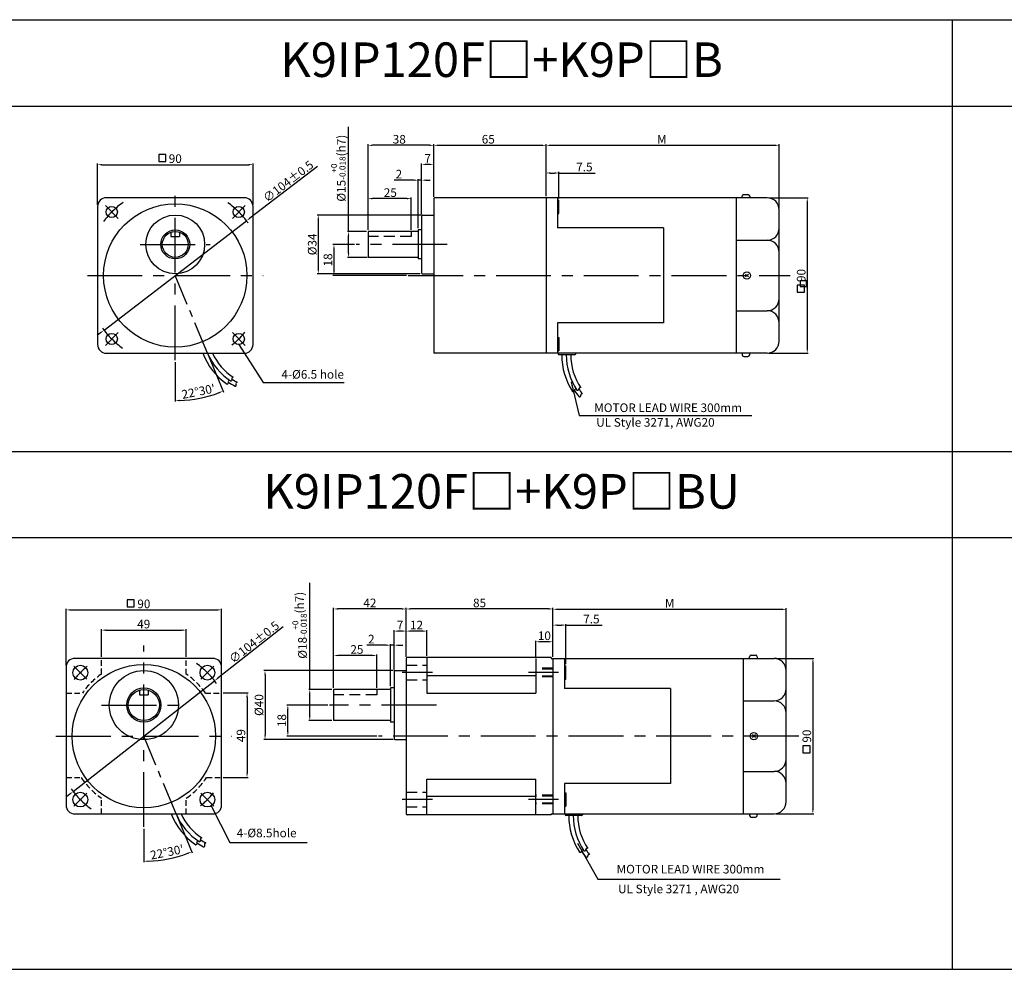
# Model space of a CAD drawing. Extents: x 1742 to 4042, y 397 to 947.
# Drawn here: x 2902 to 3472, y 397 to 947 of the extents above; entities that cross this region are included whole.
import ezdxf

# ---------------------------------------------------------------- set-up
doc = ezdxf.new("R2010")
doc.units = 0
doc.header["$MEASUREMENT"] = 0
doc.linetypes.add('CENTER', pattern=[50.8, 31.75, -6.35, 6.35, -6.35])
doc.linetypes.add('HIDDEN', pattern=[9.525, 6.35, -3.175])
doc.layers.get('0').update_dxf_attribs({"linetype": 'CONTINUOUS'})
doc.layers.get('DEFPOINTS').update_dxf_attribs({"linetype": 'CONTINUOUS'})
doc.styles.get("Standard").update_dxf_attribs({"font": 'romans.shx', "bigfont": 'whgtxt.shx'})
doc.dimstyles.get("Standard").update_dxf_attribs({"dimtxt": 5, "dimasz": 2.5, "dimexe": 0.6, "dimexo": 1, "dimgap": 1, "dimtad": 1, "dimdsep": 46, "dimtxsty": 'STANDARD', "dimcen": 0.09, "dimclrd": 123, "dimclre": 123, "dimclrt": 3, "dimaunit": 1, "dimadec": 1, "dimazin": 0, "dimtfac": 1, "dimtix": 1, "dimtmove": 0, "dimatfit": 3, "dimfxl": 1, "dimtolj": 1, "dimtzin": 0, "dimarcsym": 0})

# ---------------------------------------------------------------- blocks, each defined once
blk = doc.blocks.new('*D679')
at = {"color": 123, "lineweight": -2}
for p, q in [((3335.54, 843.67), (3358.36, 843.67)), ((3357.76, 841.17), (3357.76, 756.17)), ((3335.54, 753.67), (3358.36, 753.67))]:
    blk.add_line(p, q, dxfattribs=at)
at = {"color": 123}
for points in [[(3357.35, 841.17), (3358.18, 841.17), (3357.76, 843.67)], [(3357.35, 756.17), (3358.18, 756.17), (3357.76, 753.67)]]:
    blk.add_solid(points, dxfattribs=at)
at = {"layer": 'DEFPOINTS', "color": 0}
for p in [(3334.54, 843.67), (3334.54, 753.67), (3357.76, 753.67)]:
    blk.add_point(p, dxfattribs=at)
at = {"color": 3, "insert": (3354.26, 798.67), "char_height": 5, "attachment_point": 5, "rotation": 90}
blk.add_mtext('\\A1;90', dxfattribs=at)
blk = doc.blocks.new('*D770')
at = {"color": 123, "lineweight": -2}
for p, q in [((3095.7, 816.67), (3083.2, 816.67)), ((3083.8, 814.17), (3083.8, 801.17)), ((3125.79, 798.67), (3083.2, 798.67))]:
    blk.add_line(p, q, dxfattribs=at)
at = {"color": 123}
for points in [[(3083.38, 814.17), (3084.21, 814.17), (3083.8, 816.67)], [(3083.38, 801.17), (3084.21, 801.17), (3083.8, 798.67)]]:
    blk.add_solid(points, dxfattribs=at)
at = {"layer": 'DEFPOINTS', "color": 0}
for p in [(3096.7, 816.67), (3083.8, 798.67), (3126.79, 798.67)]:
    blk.add_point(p, dxfattribs=at)
at = {"color": 3, "insert": (3080.3, 807.67), "char_height": 5, "attachment_point": 5, "rotation": 90}
blk.add_mtext('\\A1;18', dxfattribs=at)
blk = doc.blocks.new('*D680')
at = {"color": 123, "lineweight": -2}
for p, q in [((3134.04, 833.67), (3074.11, 833.67)), ((3074.71, 831.17), (3074.71, 802.17)), ((3133.64, 799.67), (3074.11, 799.67))]:
    blk.add_line(p, q, dxfattribs=at)
at = {"color": 123}
for points in [[(3074.3, 831.17), (3075.13, 831.17), (3074.71, 833.67)], [(3074.3, 802.17), (3075.13, 802.17), (3074.71, 799.67)]]:
    blk.add_solid(points, dxfattribs=at)
at = {"layer": 'DEFPOINTS', "color": 0}
for p in [(3135.04, 833.67), (3074.71, 799.67), (3134.64, 799.67)]:
    blk.add_point(p, dxfattribs=at)
at = {"color": 3, "insert": (3071.21, 816.67), "char_height": 5, "attachment_point": 5, "rotation": 90}
blk.add_mtext('\\A1;{\\f??|b0|i0|c0|p49;%%C}34', dxfattribs=at)
blk = doc.blocks.new('*D681')
at = {"color": 123, "lineweight": -2}
for p, q in [((3103.54, 825.17), (3103.54, 843.76)), ((3128.54, 825.17), (3128.54, 843.76)), ((3126.04, 843.16), (3106.04, 843.16))]:
    blk.add_line(p, q, dxfattribs=at)
at = {"color": 123}
for points in [[(3106.04, 843.58), (3106.04, 842.75), (3103.54, 843.16)], [(3126.04, 843.58), (3126.04, 842.75), (3128.54, 843.16)]]:
    blk.add_solid(points, dxfattribs=at)
at = {"layer": 'DEFPOINTS', "color": 0}
for p in [(3103.54, 843.16), (3103.54, 824.17), (3128.54, 824.17)]:
    blk.add_point(p, dxfattribs=at)
at = {"color": 3, "insert": (3116.41, 846.66), "char_height": 5, "attachment_point": 5}
blk.add_mtext('\\A1;25', dxfattribs=at)
blk = doc.blocks.new('*D682')
at = {"color": 123, "lineweight": -2}
for p, q in [((3103.54, 825.17), (3103.54, 874.66)), ((3139.04, 874.06), (3106.04, 874.06)), ((3141.54, 844.17), (3141.54, 874.66))]:
    blk.add_line(p, q, dxfattribs=at)
at = {"color": 123}
for points in [[(3106.04, 874.47), (3106.04, 873.64), (3103.54, 874.06)], [(3139.04, 874.47), (3139.04, 873.64), (3141.54, 874.06)]]:
    blk.add_solid(points, dxfattribs=at)
at = {"layer": 'DEFPOINTS', "color": 0}
for p in [(3103.54, 874.06), (3141.54, 843.17), (3103.54, 824.17)]:
    blk.add_point(p, dxfattribs=at)
at = {"color": 3, "insert": (3121.59, 877.56), "char_height": 5, "attachment_point": 5}
blk.add_mtext('\\A1;38', dxfattribs=at)
blk = doc.blocks.new('*D683')
at = {"color": 123, "lineweight": -2}
for p, q in [((3092.22, 824.17), (3092.22, 884.82)), ((3102.54, 824.17), (3091.62, 824.17)), ((3092.22, 811.67), (3092.22, 821.67)), ((3103.04, 809.17), (3091.62, 809.17))]:
    blk.add_line(p, q, dxfattribs=at)
at = {"color": 123}
for points in [[(3091.8, 821.67), (3092.64, 821.67), (3092.22, 824.17)], [(3091.8, 811.67), (3092.64, 811.67), (3092.22, 809.17)]]:
    blk.add_solid(points, dxfattribs=at)
at = {"layer": 'DEFPOINTS', "color": 0}
for p in [(3092.22, 824.17), (3103.54, 824.17), (3104.04, 809.17)]:
    blk.add_point(p, dxfattribs=at)
at = {"color": 3, "insert": (3086.3, 860.8), "char_height": 5, "attachment_point": 5, "rotation": 90}
blk.add_mtext('\\A1;\\A1;{\\f??|b0|i0|c0|p49;%%C\\f??|b0|i0|c129|p49;15\\f??|b0|i0|c0|p49;\\H0.7x;\\S+0^ -0.018;\\H1.429x;(h}7{\\f??|b0|i0|c0|p49;)}', dxfattribs=at)
blk = doc.blocks.new('*D684')
at = {"color": 123, "lineweight": -2}
for p, q in [((3134.54, 834.17), (3134.54, 863.6)), ((3139.04, 863), (3137.04, 863)), ((3141.54, 844.17), (3141.54, 863.6))]:
    blk.add_line(p, q, dxfattribs=at)
at = {"color": 123}
for points in [[(3137.04, 863.42), (3137.04, 862.59), (3134.54, 863)], [(3139.04, 863.42), (3139.04, 862.59), (3141.54, 863)]]:
    blk.add_solid(points, dxfattribs=at)
at = {"layer": 'DEFPOINTS', "color": 0}
for p in [(3134.54, 863), (3141.54, 843.17), (3134.54, 833.17)]:
    blk.add_point(p, dxfattribs=at)
at = {"color": 3, "insert": (3138.04, 866.5), "char_height": 5, "attachment_point": 5}
blk.add_mtext('\\A1;7', dxfattribs=at)
blk = doc.blocks.new('*D685')
at = {"color": 123, "lineweight": -2}
for p, q in [((3206.54, 844.67), (3206.54, 858.61)), ((3209.04, 858.01), (3211.54, 858.01)), ((3214.04, 843.27), (3214.04, 858.61)), ((3214.04, 858.01), (3235.01, 858.01))]:
    blk.add_line(p, q, dxfattribs=at)
at = {"color": 123}
for points in [[(3209.04, 858.43), (3209.04, 857.59), (3206.54, 858.01)], [(3211.54, 858.43), (3211.54, 857.59), (3214.04, 858.01)]]:
    blk.add_solid(points, dxfattribs=at)
at = {"layer": 'DEFPOINTS', "color": 0}
for p in [(3214.04, 858.01), (3206.54, 843.67), (3214.04, 842.27)]:
    blk.add_point(p, dxfattribs=at)
at = {"color": 3, "insert": (3228.77, 861.51), "char_height": 5, "attachment_point": 5}
blk.add_mtext('\\A1;7.5', dxfattribs=at)
blk = doc.blocks.new('*D686')
at = {"color": 123, "lineweight": -2}
for p, q in [((2946.93, 839.62), (2946.93, 863.44)), ((2949.43, 862.84), (3034.43, 862.84)), ((3036.93, 839.62), (3036.93, 863.44))]:
    blk.add_line(p, q, dxfattribs=at)
at = {"color": 123}
for points in [[(2949.43, 863.26), (2949.43, 862.42), (2946.93, 862.84)], [(3034.43, 863.26), (3034.43, 862.42), (3036.93, 862.84)]]:
    blk.add_solid(points, dxfattribs=at)
at = {"layer": 'DEFPOINTS', "color": 0}
for p in [(3036.93, 862.84), (2946.93, 838.62), (3036.93, 838.62)]:
    blk.add_point(p, dxfattribs=at)
at = {"color": 3, "insert": (2991.93, 866.34), "char_height": 5, "attachment_point": 5}
blk.add_mtext('\\A1;90', dxfattribs=at)
blk = doc.blocks.new('*D771')
at = {"color": 123, "lineweight": -2}
for p, q in [((3206.54, 844.67), (3206.54, 874.66)), ((3209.04, 874.06), (3339.04, 874.06)), ((3341.54, 837.67), (3341.54, 874.66))]:
    blk.add_line(p, q, dxfattribs=at)
at = {"color": 123}
for points in [[(3209.04, 874.47), (3209.04, 873.64), (3206.54, 874.06)], [(3339.04, 874.47), (3339.04, 873.64), (3341.54, 874.06)]]:
    blk.add_solid(points, dxfattribs=at)
at = {"layer": 'DEFPOINTS', "color": 0}
for p in [(3341.54, 874.06), (3206.54, 843.67), (3341.54, 836.67)]:
    blk.add_point(p, dxfattribs=at)
at = {"color": 3, "insert": (3273.59, 877.56), "char_height": 5, "attachment_point": 5}
blk.add_mtext('\\A1;M', dxfattribs=at)
blk = doc.blocks.new('*D687')
at = {"color": 123, "lineweight": -2}
for p, q in [((3141.54, 844.17), (3141.54, 874.66)), ((3144.04, 874.06), (3204.04, 874.06)), ((3206.54, 844.67), (3206.54, 874.66))]:
    blk.add_line(p, q, dxfattribs=at)
at = {"color": 123}
for points in [[(3144.04, 874.47), (3144.04, 873.64), (3141.54, 874.06)], [(3204.04, 874.47), (3204.04, 873.64), (3206.54, 874.06)]]:
    blk.add_solid(points, dxfattribs=at)
at = {"layer": 'DEFPOINTS', "color": 0}
for p in [(3206.54, 874.06), (3206.54, 843.67), (3141.54, 843.17)]:
    blk.add_point(p, dxfattribs=at)
at = {"color": 3, "insert": (3173.12, 877.56), "char_height": 5, "attachment_point": 5}
blk.add_mtext('\\A1;65', dxfattribs=at)
blk = doc.blocks.new('*D772')
at = {"color": 123, "lineweight": -2}
for p, q in [((3074.3, 861.84), (3035.18, 831.83)), ((2950.67, 767.02), (3033.19, 830.31)), ((2948.68, 765.5), (2946.7, 763.98))]:
    blk.add_line(p, q, dxfattribs=at)
at = {"color": 123}
for points in [[(3034.92, 832.16), (3035.43, 831.5), (3033.19, 830.31)], [(2948.43, 765.83), (2948.94, 765.17), (2950.67, 767.02)]]:
    blk.add_solid(points, dxfattribs=at)
at = {"layer": 'DEFPOINTS', "color": 0}
for p in [(3033.19, 830.31), (2950.67, 767.02)]:
    blk.add_point(p, dxfattribs=at)
at = {"color": 3, "insert": (3057.3, 853.22), "char_height": 5, "attachment_point": 5, "rotation": 37.4859}
blk.add_mtext('\\A1;∅104%%P0.5', dxfattribs=at)
blk = doc.blocks.new('*D688')
at = {"color": 123, "lineweight": -2, "ltscale": 0.6}
for p, q in [((3010.95, 752.72), (3019.89, 731.16)), ((2991.93, 748.53), (2991.93, 725.6))]:
    blk.add_line(p, q, dxfattribs=at)
blk.add_arc((2991.93, 798.63), 72.43, 271.9776, 290.5291, dxfattribs=at)
at = {"color": 123, "ltscale": 0.6}
for points in [[(3017.18, 731.19), (3017.48, 730.41), (3019.66, 731.71)], [(2994.44, 725.82), (2994.42, 726.66), (2991.93, 726.2)]]:
    blk.add_solid(points, dxfattribs=at)
at = {"layer": 'DEFPOINTS', "color": 0, "ltscale": 0.6}
for p in [(2991.93, 847.8), (2991.92, 798.65), (3010.57, 753.65), (2991.93, 749.53), (3001.39, 726.82)]:
    blk.add_point(p, dxfattribs=at)
at = {"color": 3, "ltscale": 0.6, "insert": (3005.29, 731.49), "char_height": 5, "attachment_point": 5, "rotation": 11.2534}
blk.add_mtext("\\A1;22°30'", dxfattribs=at)
blk = doc.blocks.new('*D703')
at = {"color": 123, "lineweight": -2}
for p, q in [((3130.04, 853.86), (3118.7, 853.86)), ((3132.54, 826.02), (3132.54, 854.46)), ((3134.54, 853.86), (3132.54, 853.86)), ((3134.54, 834.17), (3134.54, 854.46)), ((3137.04, 853.86), (3139.54, 853.86))]:
    blk.add_line(p, q, dxfattribs=at)
at = {"color": 123}
for points in [[(3130.04, 854.27), (3130.04, 853.44), (3132.54, 853.86)], [(3137.04, 854.27), (3137.04, 853.44), (3134.54, 853.86)]]:
    blk.add_solid(points, dxfattribs=at)
at = {"layer": 'DEFPOINTS', "color": 0}
for p in [(3132.54, 853.86), (3134.54, 833.17), (3132.54, 825.02)]:
    blk.add_point(p, dxfattribs=at)
at = {"color": 3, "insert": (3121.37, 857.36), "char_height": 5, "attachment_point": 5}
blk.add_mtext('\\A1;2', dxfattribs=at)
blk = doc.blocks.new('*D756')
at = {"color": 123, "lineweight": -2}
for p, q in [((3083.58, 559.88), (3083.58, 606.12)), ((3123.08, 605.52), (3086.08, 605.52)), ((3125.58, 577.88), (3125.58, 606.12))]:
    blk.add_line(p, q, dxfattribs=at)
at = {"color": 123}
for points in [[(3086.08, 605.94), (3086.08, 605.11), (3083.58, 605.52)], [(3123.08, 605.94), (3123.08, 605.11), (3125.58, 605.52)]]:
    blk.add_solid(points, dxfattribs=at)
at = {"layer": 'DEFPOINTS', "color": 0}
for p in [(3083.58, 605.52), (3125.58, 576.88), (3083.58, 558.88)]:
    blk.add_point(p, dxfattribs=at)
at = {"color": 3, "insert": (3104.58, 609.02), "char_height": 5, "attachment_point": 5}
blk.add_mtext('\\A1;42', dxfattribs=at)
blk = doc.blocks.new('*D631')
at = {"color": 123, "lineweight": -2}
for p, q in [((3118.08, 569.88), (3043.28, 569.88)), ((3043.88, 567.38), (3043.88, 532.38)), ((3118.08, 529.88), (3043.28, 529.88))]:
    blk.add_line(p, q, dxfattribs=at)
at = {"color": 123}
for points in [[(3043.46, 567.38), (3044.3, 567.38), (3043.88, 569.88)], [(3043.46, 532.38), (3044.3, 532.38), (3043.88, 529.88)]]:
    blk.add_solid(points, dxfattribs=at)
at = {"layer": 'DEFPOINTS', "color": 0}
for p in [(3119.08, 569.88), (3043.88, 529.88), (3119.08, 529.88)]:
    blk.add_point(p, dxfattribs=at)
at = {"color": 3, "insert": (3040.38, 549.88), "char_height": 5, "attachment_point": 5, "rotation": 90}
blk.add_mtext('\\A1;{\\f??|b0|i0|c0|p49;%%c}40', dxfattribs=at)
blk = doc.blocks.new('*D757')
at = {"color": 123, "lineweight": -2}
for p, q in [((3069.79, 558.88), (3069.79, 620.58)), ((3082.58, 558.88), (3069.19, 558.88)), ((3069.79, 543.38), (3069.79, 556.38)), ((3082.58, 540.88), (3069.19, 540.88))]:
    blk.add_line(p, q, dxfattribs=at)
at = {"color": 123}
for points in [[(3069.37, 556.38), (3070.21, 556.38), (3069.79, 558.88)], [(3069.37, 543.38), (3070.21, 543.38), (3069.79, 540.88)]]:
    blk.add_solid(points, dxfattribs=at)
at = {"layer": 'DEFPOINTS', "color": 0}
for p in [(3069.79, 558.88), (3083.58, 558.88), (3083.58, 540.88)]:
    blk.add_point(p, dxfattribs=at)
at = {"color": 3, "insert": (3063.87, 596.08), "char_height": 5, "attachment_point": 5, "rotation": 90}
blk.add_mtext('\\A1;\\A1;{\\f??|b0|i0|c0|p49;%%C}18{\\f??|b0|i0|c0|p49;\\H0.7x;\\S+0^ -0.018;\\H1.429x;(h7)}', dxfattribs=at)
blk = doc.blocks.new('*D632')
at = {"color": 123, "lineweight": -2}
for p, q in [((3083.58, 559.88), (3083.58, 579.18)), ((3106.08, 578.58), (3086.08, 578.58)), ((3108.58, 559.88), (3108.58, 579.18))]:
    blk.add_line(p, q, dxfattribs=at)
at = {"color": 123}
for points in [[(3086.08, 578.99), (3086.08, 578.16), (3083.58, 578.58)], [(3106.08, 578.99), (3106.08, 578.16), (3108.58, 578.58)]]:
    blk.add_solid(points, dxfattribs=at)
at = {"layer": 'DEFPOINTS', "color": 0}
for p in [(3083.58, 578.58), (3083.58, 558.88), (3108.58, 558.88)]:
    blk.add_point(p, dxfattribs=at)
at = {"color": 3, "insert": (3097.08, 582.08), "char_height": 5, "attachment_point": 5}
blk.add_mtext('\\A1;25', dxfattribs=at)
blk = doc.blocks.new('*D758')
at = {"color": 123, "lineweight": -2}
for p, q in [((3080.25, 549.88), (3056.5, 549.88)), ((3057.1, 534.38), (3057.1, 547.38)), ((3108.65, 531.88), (3056.5, 531.88))]:
    blk.add_line(p, q, dxfattribs=at)
at = {"color": 123}
for points in [[(3056.68, 547.38), (3057.52, 547.38), (3057.1, 549.88)], [(3056.68, 534.38), (3057.52, 534.38), (3057.1, 531.88)]]:
    blk.add_solid(points, dxfattribs=at)
at = {"layer": 'DEFPOINTS', "color": 0}
for p in [(3057.1, 549.88), (3081.25, 549.88), (3109.65, 531.88)]:
    blk.add_point(p, dxfattribs=at)
at = {"color": 3, "insert": (3053.6, 540.88), "char_height": 5, "attachment_point": 5, "rotation": 90}
blk.add_mtext('\\A1;18', dxfattribs=at)
blk = doc.blocks.new('*D633')
at = {"color": 123, "lineweight": -2}
for p, q in [((3019.74, 556.89), (3034.06, 556.89)), ((3033.46, 554.39), (3033.46, 510.39)), ((3019.74, 507.89), (3034.06, 507.89))]:
    blk.add_line(p, q, dxfattribs=at)
at = {"color": 123}
for points in [[(3033.05, 554.39), (3033.88, 554.39), (3033.46, 556.89)], [(3033.05, 510.39), (3033.88, 510.39), (3033.46, 507.89)]]:
    blk.add_solid(points, dxfattribs=at)
at = {"layer": 'DEFPOINTS', "color": 0}
for p in [(3018.74, 556.89), (3018.74, 507.89), (3033.46, 507.89)]:
    blk.add_point(p, dxfattribs=at)
at = {"color": 3, "insert": (3029.96, 532.17), "char_height": 5, "attachment_point": 5, "rotation": 90}
blk.add_mtext('\\A1;49', dxfattribs=at)
blk = doc.blocks.new('*D634')
at = {"color": 123, "lineweight": -2}
for p, q in [((2949.24, 577.81), (2949.24, 593.87)), ((2951.74, 593.27), (2995.74, 593.27)), ((2998.24, 577.81), (2998.24, 593.87))]:
    blk.add_line(p, q, dxfattribs=at)
at = {"color": 123}
for points in [[(2951.74, 593.69), (2951.74, 592.85), (2949.24, 593.27)], [(2995.74, 593.69), (2995.74, 592.85), (2998.24, 593.27)]]:
    blk.add_solid(points, dxfattribs=at)
at = {"layer": 'DEFPOINTS', "color": 0}
for p in [(2998.24, 593.27), (2949.24, 576.81), (2998.24, 576.81)]:
    blk.add_point(p, dxfattribs=at)
at = {"color": 3, "insert": (2973.65, 596.77), "char_height": 5, "attachment_point": 5}
blk.add_mtext('\\A1;49', dxfattribs=at)
blk = doc.blocks.new('*D635')
at = {"color": 123, "lineweight": -2}
for p, q in [((3118.58, 570.88), (3118.58, 593.3)), ((3125.58, 577.88), (3125.58, 593.3)), ((3123.08, 592.7), (3121.08, 592.7))]:
    blk.add_line(p, q, dxfattribs=at)
at = {"color": 123}
for points in [[(3121.08, 593.12), (3121.08, 592.28), (3118.58, 592.7)], [(3123.08, 593.12), (3123.08, 592.28), (3125.58, 592.7)]]:
    blk.add_solid(points, dxfattribs=at)
at = {"layer": 'DEFPOINTS', "color": 0}
for p in [(3118.58, 592.7), (3125.58, 576.88), (3118.58, 569.88)]:
    blk.add_point(p, dxfattribs=at)
at = {"color": 3, "insert": (3122.08, 596.2), "char_height": 5, "attachment_point": 5}
blk.add_mtext('\\A1;7', dxfattribs=at)
blk = doc.blocks.new('*D759')
at = {"color": 123, "lineweight": -2}
for p, q in [((3125.58, 577.88), (3125.58, 593.3)), ((3137.58, 578.38), (3137.58, 593.3)), ((3135.08, 592.7), (3128.08, 592.7))]:
    blk.add_line(p, q, dxfattribs=at)
at = {"color": 123}
for points in [[(3128.08, 593.12), (3128.08, 592.28), (3125.58, 592.7)], [(3135.08, 593.12), (3135.08, 592.28), (3137.58, 592.7)]]:
    blk.add_solid(points, dxfattribs=at)
at = {"layer": 'DEFPOINTS', "color": 0}
for p in [(3125.58, 592.7), (3125.58, 576.88), (3137.58, 577.38)]:
    blk.add_point(p, dxfattribs=at)
at = {"color": 3, "insert": (3131.58, 596.2), "char_height": 5, "attachment_point": 5}
blk.add_mtext('\\A1;12', dxfattribs=at)
blk = doc.blocks.new('*D760')
at = {"color": 123, "lineweight": -2}
for p, q in [((3125.58, 577.88), (3125.58, 606.12)), ((3208.08, 605.52), (3128.08, 605.52)), ((3210.58, 577.88), (3210.58, 606.12))]:
    blk.add_line(p, q, dxfattribs=at)
at = {"color": 123}
for points in [[(3128.08, 605.94), (3128.08, 605.11), (3125.58, 605.52)], [(3208.08, 605.94), (3208.08, 605.11), (3210.58, 605.52)]]:
    blk.add_solid(points, dxfattribs=at)
at = {"layer": 'DEFPOINTS', "color": 0}
for p in [(3125.58, 605.52), (3125.58, 576.88), (3210.58, 576.88)]:
    blk.add_point(p, dxfattribs=at)
at = {"color": 3, "insert": (3168.08, 609.02), "char_height": 5, "attachment_point": 5}
blk.add_mtext('\\A1;85', dxfattribs=at)
blk = doc.blocks.new('*D761')
at = {"color": 123, "lineweight": -2}
for p, q in [((3200.58, 577.88), (3200.58, 587.12)), ((3210.58, 577.88), (3210.58, 587.12)), ((3208.08, 586.52), (3203.08, 586.52))]:
    blk.add_line(p, q, dxfattribs=at)
at = {"color": 123}
for points in [[(3203.08, 586.94), (3203.08, 586.11), (3200.58, 586.52)], [(3208.08, 586.94), (3208.08, 586.11), (3210.58, 586.52)]]:
    blk.add_solid(points, dxfattribs=at)
at = {"layer": 'DEFPOINTS', "color": 0}
for p in [(3200.58, 586.52), (3200.58, 576.88), (3210.58, 576.88)]:
    blk.add_point(p, dxfattribs=at)
at = {"color": 3, "insert": (3205.58, 590.02), "char_height": 5, "attachment_point": 5}
blk.add_mtext('\\A1;10', dxfattribs=at)
blk = doc.blocks.new('*D636')
at = {"color": 123, "lineweight": -2}
for p, q in [((3339.58, 576.88), (3361.63, 576.88)), ((3361.03, 574.38), (3361.03, 489.38)), ((3339.58, 486.88), (3361.63, 486.88))]:
    blk.add_line(p, q, dxfattribs=at)
at = {"color": 123}
for points in [[(3360.61, 574.38), (3361.45, 574.38), (3361.03, 576.88)], [(3360.61, 489.38), (3361.45, 489.38), (3361.03, 486.88)]]:
    blk.add_solid(points, dxfattribs=at)
at = {"layer": 'DEFPOINTS', "color": 0}
for p in [(3338.58, 576.88), (3338.58, 486.88), (3361.03, 486.88)]:
    blk.add_point(p, dxfattribs=at)
at = {"color": 3, "insert": (3357.53, 531.88), "char_height": 5, "attachment_point": 5, "rotation": 90}
blk.add_mtext('\\A1;90', dxfattribs=at)
blk = doc.blocks.new('*D637')
at = {"color": 123, "lineweight": -2, "ltscale": 0.6}
for p, q in [((2992.77, 485.91), (3001.7, 464.35)), ((2973.74, 478.27), (2973.74, 458.79))]:
    blk.add_line(p, q, dxfattribs=at)
blk.add_arc((2973.74, 531.84), 72.45, 271.9772, 290.5295, dxfattribs=at)
at = {"color": 123, "ltscale": 0.6}
for points in [[(2999, 464.38), (2999.3, 463.6), (3001.47, 464.91)], [(2976.25, 459.01), (2976.23, 459.85), (2973.74, 459.39)]]:
    blk.add_solid(points, dxfattribs=at)
at = {"layer": 'DEFPOINTS', "color": 0, "ltscale": 0.6}
for p in [(2973.74, 584.45), (2973.74, 531.84), (2992.39, 486.84), (2973.74, 479.27), (2983.2, 460.01)]:
    blk.add_point(p, dxfattribs=at)
at = {"color": 3, "ltscale": 0.6, "insert": (2987.1, 464.68), "char_height": 5, "attachment_point": 5, "rotation": 11.2534}
blk.add_mtext("\\A1;22°30'", dxfattribs=at)
blk = doc.blocks.new('*D762')
at = {"color": 123, "lineweight": -2}
for p, q in [((3210.58, 577.88), (3210.58, 596.76)), ((3213.08, 596.16), (3215.58, 596.16)), ((3218.08, 573.49), (3218.08, 596.76)), ((3218.08, 596.16), (3239.06, 596.16))]:
    blk.add_line(p, q, dxfattribs=at)
at = {"color": 123}
for points in [[(3213.08, 596.58), (3213.08, 595.75), (3210.58, 596.16)], [(3215.58, 596.58), (3215.58, 595.75), (3218.08, 596.16)]]:
    blk.add_solid(points, dxfattribs=at)
at = {"layer": 'DEFPOINTS', "color": 0}
for p in [(3218.08, 596.16), (3210.58, 576.88), (3218.08, 572.49)]:
    blk.add_point(p, dxfattribs=at)
at = {"color": 3, "insert": (3232.82, 599.66), "char_height": 5, "attachment_point": 5}
blk.add_mtext('\\A1;7.5', dxfattribs=at)
blk = doc.blocks.new('*D638')
at = {"color": 123, "lineweight": -2}
for p, q in [((3210.58, 577.88), (3210.58, 605.93)), ((3213.08, 605.33), (3343.08, 605.33)), ((3345.58, 570.38), (3345.58, 605.93))]:
    blk.add_line(p, q, dxfattribs=at)
at = {"color": 123}
for points in [[(3213.08, 605.75), (3213.08, 604.92), (3210.58, 605.33)], [(3343.08, 605.75), (3343.08, 604.92), (3345.58, 605.33)]]:
    blk.add_solid(points, dxfattribs=at)
at = {"layer": 'DEFPOINTS', "color": 0}
for p in [(3345.58, 605.33), (3210.58, 576.88), (3345.58, 569.38)]:
    blk.add_point(p, dxfattribs=at)
at = {"color": 3, "insert": (3278.08, 608.83), "char_height": 5, "attachment_point": 5}
blk.add_mtext('\\A1;M', dxfattribs=at)
blk = doc.blocks.new('*D639')
at = {"color": 123, "lineweight": -2}
for p, q in [((2928.74, 572.81), (2928.74, 605.57)), ((2931.24, 604.97), (3016.24, 604.97)), ((3018.74, 572.81), (3018.74, 605.57))]:
    blk.add_line(p, q, dxfattribs=at)
at = {"color": 123}
for points in [[(2931.24, 605.38), (2931.24, 604.55), (2928.74, 604.97)], [(3016.24, 605.38), (3016.24, 604.55), (3018.74, 604.97)]]:
    blk.add_solid(points, dxfattribs=at)
at = {"layer": 'DEFPOINTS', "color": 0}
for p in [(3018.74, 604.97), (2928.74, 571.81), (3018.74, 571.81)]:
    blk.add_point(p, dxfattribs=at)
at = {"color": 3, "insert": (2973.74, 608.47), "char_height": 5, "attachment_point": 5}
blk.add_mtext('\\A1;90', dxfattribs=at)
blk = doc.blocks.new('*D640')
at = {"color": 123, "lineweight": -2}
for p, q in [((3054.47, 595.08), (3016.65, 565.46)), ((2932.8, 499.79), (3014.68, 563.92)), ((2930.84, 498.25), (2928.87, 496.71))]:
    blk.add_line(p, q, dxfattribs=at)
at = {"color": 123}
for points in [[(3016.39, 565.79), (3016.91, 565.13), (3014.68, 563.92)], [(2930.58, 498.58), (2931.09, 497.92), (2932.8, 499.79)]]:
    blk.add_solid(points, dxfattribs=at)
at = {"layer": 'DEFPOINTS', "color": 0}
for p in [(3014.68, 563.92), (2932.8, 499.79)]:
    blk.add_point(p, dxfattribs=at)
at = {"color": 3, "insert": (3037.56, 586.29), "char_height": 5, "attachment_point": 5, "rotation": 38.0682}
blk.add_mtext('\\A1;∅104%%P0.5', dxfattribs=at)
blk = doc.blocks.new('*D643')
at = {"color": 123, "lineweight": -2}
for p, q in [((3114.08, 584.54), (3102.75, 584.54)), ((3116.58, 560.78), (3116.58, 585.14)), ((3118.58, 584.54), (3116.58, 584.54)), ((3118.58, 570.38), (3118.58, 585.14)), ((3121.08, 584.54), (3123.58, 584.54))]:
    blk.add_line(p, q, dxfattribs=at)
at = {"color": 123}
for points in [[(3114.08, 584.96), (3114.08, 584.13), (3116.58, 584.54)], [(3121.08, 584.96), (3121.08, 584.13), (3118.58, 584.54)]]:
    blk.add_solid(points, dxfattribs=at)
at = {"layer": 'DEFPOINTS', "color": 0}
for p in [(3116.58, 584.54), (3118.58, 569.38), (3116.58, 559.78)]:
    blk.add_point(p, dxfattribs=at)
at = {"color": 3, "insert": (3105.41, 588.04), "char_height": 5, "attachment_point": 5}
blk.add_mtext('\\A1;2', dxfattribs=at)

msp = doc.modelspace()

# ---------------------------------------------------------------- linework, layer by layer
for p, q in [((1741.816, 946.816), (4041.816, 946.816)), ((3441.816, 396.816), (3441.816, 946.816)), ((1741.816, 896.816), (4041.816, 896.816)), ((3031.929, 843.667), (2951.929, 843.667)), ((3334.535, 843.667), (3142.035, 843.667)), ((3206.535, 843.667), (3206.535, 753.667)), ((3213.135, 843.667), (3213.135, 826.167)), ((3316.535, 843.667), (3316.535, 753.667)), ((3320.002, 843.667), (3320.002, 844.556)), ((3321.002, 845.556), (3323.436, 845.556)), ((3324.436, 844.556), (3324.436, 843.667)), ((2946.929, 838.667), (2946.929, 758.667)), ((3036.929, 758.667), (3036.929, 838.667)), ((3141.535, 843.167), (3141.535, 754.167)), ((3213.135, 842.266), (3214.035, 842.266)), ((3214.035, 834.566), (3214.035, 842.266)), ((3134.535, 833.167), (3134.535, 800.167)), ((3134.935, 833.667), (3141.535, 833.667)), ((3213.135, 834.566), (3214.035, 834.566)), ((3341.535, 760.667), (3341.535, 836.667)), ((2989.429, 823.738), (2989.429, 821.167)), ((2989.429, 821.167), (2994.429, 821.167)), ((2994.429, 823.738), (2994.429, 821.167)), ((3132.535, 824.167), (3103.535, 824.167)), ((3103.535, 824.167), (3103.535, 809.167)), ((3132.535, 825.017), (3132.535, 808.317)), ((3134.535, 825.017), (3132.535, 825.017)), ((3274.635, 826.167), (3213.135, 826.167)), ((3274.635, 826.167), (3274.635, 771.167)), ((3316.535, 819.071), (3334.535, 819.071)), ((3132.535, 809.167), (3103.535, 809.167)), ((3134.535, 808.317), (3132.535, 808.317)), ((3134.935, 799.667), (3141.535, 799.667)), ((3321.975, 799.522), (3323.682, 797.816)), ((3323.685, 799.522), (3321.979, 797.816)), ((3316.535, 778.263), (3334.535, 778.263)), ((3274.635, 771.167), (3213.135, 771.167)), ((3213.135, 771.167), (3213.135, 753.667)), ((3213.135, 762.768), (3214.035, 762.768)), ((3214.035, 762.768), (3214.035, 755.068)), ((2951.929, 753.667), (3031.929, 753.667)), ((3334.535, 753.667), (3142.035, 753.667)), ((3213.135, 755.068), (3214.035, 755.068)), ((3213.535, 753.667), (3213.535, 753.167)), ((3223.035, 752.667), (3214.035, 752.667)), ((3223.535, 753.667), (3223.535, 753.167)), ((3320.002, 753.667), (3320.002, 752.778)), ((3324.436, 752.778), (3324.436, 753.667)), ((3321.002, 751.778), (3323.436, 751.778)), ((2091.816, 696.816), (4041.816, 696.816)), ((2091.816, 646.816), (4041.816, 646.816)), ((3125.579, 576.879), (3125.579, 486.879)), ((3209.579, 577.379), (3126.079, 577.379)), ((3137.579, 577.379), (3137.579, 556.847)), ((3200.579, 576.879), (3200.579, 556.847)), ((3209.579, 577.379), (3209.579, 576.879)), ((3209.579, 576.879), (3338.579, 576.879)), ((3210.579, 576.879), (3210.579, 486.879)), ((3217.179, 576.879), (3217.179, 559.379)), ((3320.579, 576.879), (3320.579, 486.879)), ((3324.357, 576.879), (3324.357, 577.768)), ((3325.357, 578.768), (3327.79, 578.768)), ((3328.79, 577.768), (3328.79, 576.879)), ((3217.179, 572.495), (3218.079, 572.495)), ((3218.079, 564.795), (3218.079, 572.495)), ((3118.579, 569.379), (3118.579, 530.379)), ((3119.079, 569.879), (3125.579, 569.879)), ((3200.579, 566.863), (3137.579, 566.863)), ((3217.179, 564.795), (3218.079, 564.795)), ((3345.579, 493.879), (3345.579, 569.879)), ((3083.579, 558.879), (3083.579, 540.879)), ((3116.579, 558.879), (3083.579, 558.879)), ((3116.579, 559.779), (3116.579, 539.979)), ((3118.579, 559.779), (3116.579, 559.779)), ((3278.679, 559.379), (3217.179, 559.379)), ((3278.679, 559.379), (3278.679, 504.379)), ((2971.242, 558.503), (2971.242, 555.857)), ((2971.242, 555.857), (2976.242, 555.857)), ((2976.242, 558.503), (2976.242, 555.857)), ((3137.579, 556.847), (3200.579, 556.847)), ((3320.579, 552.283), (3338.579, 552.283)), ((3116.579, 540.879), (3083.579, 540.879)), ((3118.579, 539.979), (3116.579, 539.979)), ((3326.019, 532.734), (3327.725, 531.027)), ((3327.729, 532.734), (3326.023, 531.027)), ((3119.079, 529.879), (3125.579, 529.879)), ((3320.579, 511.475), (3338.579, 511.475)), ((3137.579, 506.91), (3200.579, 506.91)), ((3137.579, 486.379), (3137.579, 506.91)), ((3200.579, 486.879), (3200.579, 506.91)), ((3217.179, 504.379), (3217.179, 486.879)), ((3278.679, 504.379), (3217.179, 504.379)), ((3200.579, 496.895), (3137.579, 496.895)), ((3217.179, 498.963), (3218.079, 498.963)), ((3218.079, 498.963), (3218.079, 491.263)), ((3217.179, 491.263), (3218.079, 491.263)), ((3209.579, 486.379), (3126.079, 486.379)), ((3209.579, 486.879), (3338.579, 486.879)), ((3209.579, 486.879), (3209.579, 486.379)), ((3217.579, 486.879), (3217.579, 486.379)), ((3227.079, 485.879), (3218.079, 485.879)), ((3227.579, 486.879), (3227.579, 486.379)), ((3324.357, 486.879), (3324.357, 485.99)), ((3325.357, 484.99), (3327.79, 484.99)), ((3328.79, 485.99), (3328.79, 486.879)), ((1741.816, 396.816), (4041.816, 396.816))]:
    msp.add_line(p, q)
at = {"color": 3}
for p, q in [((2986.423, 868.829), (2982.463, 868.829)), ((2982.463, 868.829), (2982.463, 864.629)), ((2986.423, 864.629), (2986.423, 868.829)), ((2982.463, 864.629), (2986.423, 864.629)), ((3356.131, 792.999), (3351.931, 792.999)), ((3351.931, 792.999), (3351.931, 789.039)), ((3357.25, 795.612), (3353.75, 795.612)), ((3353.75, 795.612), (3353.75, 792.312)), ((3353.75, 792.312), (3357.25, 792.312)), ((3356.131, 789.039), (3356.131, 792.999)), ((3357.25, 792.312), (3357.25, 795.612)), ((3351.931, 789.039), (3356.131, 789.039)), ((3359.396, 526.211), (3355.196, 526.211)), ((3355.196, 526.211), (3355.196, 522.251)), ((3359.396, 522.251), (3359.396, 526.211)), ((3355.196, 522.251), (3359.396, 522.251))]:
    msp.add_line(p, q, dxfattribs=at)
at = {"color": 1, "linetype": 'CENTER'}
for p, q in [((2991.929, 749.53), (2991.929, 847.804)), ((2971.654, 816.667), (3012.205, 816.667)), ((3149.369, 816.667), (3096.704, 816.667)), ((2941.063, 798.667), (3042.796, 798.667)), ((3126.795, 798.667), (3347.803, 798.667)), ((2973.742, 479.268), (2973.742, 584.447)), ((3140.763, 568.645), (3123.36, 568.645)), ((3213.815, 568.645), (3196.412, 568.645)), ((2949.313, 549.857), (2998.171, 549.857)), ((3143.06, 549.879), (3081.247, 549.879)), ((2922.875, 531.857), (3024.609, 531.857)), ((3352.942, 531.879), (3109.651, 531.879)), ((3140.763, 495.113), (3123.36, 495.113)), ((3213.815, 495.113), (3196.412, 495.113))]:
    msp.add_line(p, q, dxfattribs=at)
at = {"color": 1, "linetype": 'CENTER', "ltscale": 0.6}
for p, q in [((2958.872, 831.724), (2951.448, 839.149)), ((3024.987, 831.724), (3032.411, 839.149)), ((3010.569, 753.667), (2991.929, 798.667)), ((2958.872, 765.61), (2951.448, 758.185)), ((3024.987, 765.61), (3032.411, 758.185)), ((2940.685, 564.915), (2933.26, 572.339)), ((3006.799, 564.915), (3014.224, 572.339)), ((2992.382, 486.857), (2973.742, 531.857)), ((2940.685, 498.8), (2933.26, 491.376)), ((3006.799, 498.8), (3014.224, 491.376))]:
    msp.add_line(p, q, dxfattribs=at)
at = {"color": 2, "linetype": 'HIDDEN'}
for p, q in [((3128.535, 821.167), (3103.535, 821.167)), ((3128.535, 824.167), (3128.535, 821.167)), ((3125.579, 572.895), (3137.579, 572.895)), ((3210.579, 571.145), (3200.579, 571.145)), ((3210.579, 570.645), (3200.579, 570.645)), ((3125.579, 564.395), (3137.579, 564.395)), ((3210.579, 566.645), (3200.579, 566.645)), ((3210.579, 566.145), (3200.579, 566.145)), ((3108.579, 558.879), (3108.579, 555.879)), ((3108.579, 555.879), (3083.579, 555.879)), ((3125.579, 499.363), (3137.579, 499.363)), ((3210.579, 497.613), (3200.579, 497.613)), ((3210.579, 497.113), (3200.579, 497.113)), ((3125.579, 490.863), (3137.579, 490.863)), ((3210.579, 493.113), (3200.579, 493.113)), ((3210.579, 492.613), (3200.579, 492.613))]:
    msp.add_line(p, q, dxfattribs=at)
at = {"lineweight": 0}
for p, q in [((3134.535, 800.167), (3134.535, 801.667)), ((3125.579, 529.879), (3123.079, 529.879))]:
    msp.add_line(p, q, dxfattribs=at)
at = {"color": 123}
for p, q in [((3042.798, 736.691), (3089.772, 736.691)), ((3225.663, 717.565), (3325.781, 717.565)), ((3236.617, 448.995), (3342.134, 448.995))]:
    msp.add_line(p, q, dxfattribs=at)
at = {"color": 2, "linetype": 'HIDDEN', "ltscale": 0.5}
for p, q in [((2949.316, 567.852), (2949.316, 576.772)), ((2998.316, 567.752), (2998.316, 576.772)), ((2928.816, 556.848), (2938.137, 556.848)), ((3009.347, 556.848), (3018.816, 556.848)), ((2928.816, 507.848), (2937.468, 507.848)), ((3010.016, 507.848), (3018.816, 507.848)), ((2998.316, 486.815), (2998.316, 495.963)), ((2949.316, 486.815), (2949.316, 495.863))]:
    msp.add_line(p, q, dxfattribs=at)
at = {"color": 3}
msp.add_lwpolyline([(2964.174, 606.667), (2968.134, 606.667), (2968.134, 610.867), (2964.174, 610.867)], close=True, dxfattribs=at)
msp.add_lwpolyline([(2933.742, 486.857), (3013.742, 486.857, 0.4142136), (3018.742, 491.857), (3018.742, 571.857, 0.4142136), (3013.742, 576.857), (2933.742, 576.857, 0.4142136), (2928.742, 571.857), (2928.742, 491.857, 0.4142136)], format="xyb", close=True)
for centre, radius in [((2991.929, 798.667), 41.5), ((2955.16, 835.437), 3.25), ((3028.699, 835.437), 3.25), ((2991.929, 816.667), 17), ((2991.929, 816.667), 8.371), ((2991.929, 816.667), 7.5), ((3322.83, 798.667), 2.148), ((2955.16, 761.898), 3.25), ((3028.699, 761.898), 3.25), ((2973.742, 531.857), 41.5), ((2936.973, 568.627), 4.25), ((3010.512, 568.627), 4.25), ((2973.742, 549.857), 20), ((2973.742, 549.857), 9.9), ((2973.742, 549.857), 9), ((3326.874, 531.879), 2.148), ((2936.973, 495.088), 4.25), ((3010.512, 495.088), 4.25)]:
    msp.add_circle(centre, radius)
for centre, radius, start, end in [((2951.929, 838.667), 5, 90, 180), ((3031.929, 838.667), 5, 0, 90), ((3142.035, 843.167), 0.5, 90, 180), ((3321.002, 844.556), 1, 90, 180), ((3323.436, 844.556), 1, 0, 90), ((3334.535, 836.667), 7, 0, 90), ((3135.035, 833.167), 0.5, 90, 180), ((3334.535, 826.071), 7, 270, 0), ((3334.535, 812.071), 7, 0, 90), ((3135.035, 800.167), 0.5, 180, 270), ((3334.535, 785.263), 7, 270, 0), ((3334.535, 771.263), 7, 0, 90), ((2951.929, 758.667), 5, 180, 270), ((3031.929, 758.667), 5, 270, 0), ((3334.535, 760.667), 7, 270, 0), ((3044.247, 767.978), 39.156, 201.43696, 235.24866), ((3044.247, 767.978), 36.556, 203.04609, 236.31764), ((3044.247, 767.978), 33.956, 204.92595, 236.39812), ((3142.035, 754.167), 0.5, 180, 270), ((3214.035, 753.167), 0.5, 180, 270), ((3254.838, 752.578), 39.156, 179.87029, 212.74866), ((3254.838, 752.578), 36.556, 179.87085, 213.81764), ((3254.838, 752.578), 33.956, 179.85042, 213.89812), ((3223.035, 753.167), 0.5, 270, 0), ((3321.002, 752.778), 1, 180, 270), ((3323.436, 752.778), 1, 270, 0), ((3021.991, 736.553), 0.75, 265.16289, 25.33442), ((3023.347, 737.195), 0.75, 85.16289, 205.33442), ((3044.247, 767.978), 37.856, 235.24866, 242.09875), ((3024.037, 738.306), 0.75, 265.16289, 25.33442), ((3025.393, 738.948), 0.75, 85.16289, 205.33442), ((3044.247, 767.978), 35.256, 236.35642, 242.09875), ((3026.506, 735.272), 0.75, 272.01298, 32.18451), ((3027.776, 736.071), 0.75, 92.01298, 212.18451), ((3222.25, 732.063), 0.75, 242.6629, 2.83442), ((3223.748, 732.137), 0.75, 62.6629, 182.83442), ((3254.838, 752.578), 37.856, 212.74866, 219.59875), ((3224.811, 732.899), 0.75, 242.6629, 2.83442), ((3226.309, 732.974), 0.75, 62.6629, 182.83442), ((3254.838, 752.578), 35.256, 213.85642, 219.59875), ((3227.41, 729.404), 0.75, 69.51298, 189.68451), ((3225.932, 729.151), 0.75, 249.51298, 9.68451), ((3126.079, 576.879), 0.5, 90, 180), ((3325.357, 577.768), 1, 90, 180), ((3327.79, 577.768), 1, 0, 90), ((3338.579, 569.879), 7, 0, 90), ((3119.079, 569.379), 0.5, 90, 180), ((3338.579, 559.283), 7, 270, 0), ((3338.579, 545.283), 7, 0, 90), ((3119.079, 530.379), 0.5, 180, 270), ((3338.579, 518.475), 7, 270, 0), ((3338.579, 504.475), 7, 0, 90), ((3338.579, 493.879), 7, 270, 0), ((3026.06, 501.168), 39.156, 201.43696, 235.24866), ((3026.06, 501.168), 36.556, 203.04609, 236.31764), ((3026.06, 501.168), 33.956, 204.92595, 236.39812), ((3126.079, 486.879), 0.5, 180, 270), ((3218.079, 486.379), 0.5, 180, 270), ((3258.882, 485.79), 39.156, 179.87029, 212.74866), ((3258.882, 485.79), 36.556, 179.86106, 213.81764), ((3258.882, 485.79), 33.956, 179.85042, 213.89812), ((3227.079, 486.379), 0.5, 270, 0), ((3325.357, 485.99), 1, 180, 270), ((3327.79, 485.99), 1, 270, 0), ((3003.804, 469.744), 0.75, 265.1629, 25.33442), ((3005.159, 470.385), 0.75, 85.1629, 205.33442), ((3026.06, 501.168), 37.856, 235.24866, 242.09875), ((3005.85, 471.496), 0.75, 265.1629, 25.33442), ((3007.205, 472.138), 0.75, 85.1629, 205.33442), ((3026.06, 501.168), 35.256, 236.35642, 242.09875), ((3008.319, 468.462), 0.75, 272.01298, 32.18451), ((3009.588, 469.261), 0.75, 92.01298, 212.18451), ((3226.294, 465.275), 0.75, 242.66289, 2.83442), ((3227.792, 465.349), 0.75, 62.66289, 182.83442), ((3258.882, 485.79), 37.856, 212.74866, 219.59875), ((3228.855, 466.111), 0.75, 242.66289, 2.83442), ((3230.353, 466.185), 0.75, 62.66289, 182.83442), ((3258.882, 485.79), 35.256, 213.85642, 219.59875), ((3229.975, 462.363), 0.75, 249.51298, 9.68451), ((3231.454, 462.615), 0.75, 69.51298, 189.68451)]:
    msp.add_arc(centre, radius, start, end)
at = {"color": 1, "linetype": 'CENTER', "ltscale": 0.6}
for centre, start, end in [((2991.929, 798.667), 125.50542, 143.05787), ((2991.929, 798.667), 35.90024, 54.09976), ((2991.929, 798.667), 215.90024, 234.09976), ((2991.929, 798.667), 309.21287, 320.78713), ((2973.742, 531.857), 129.21287, 140.78713), ((2973.742, 531.857), 35.90024, 54.09976), ((2973.742, 531.857), 215.90024, 234.09976), ((2973.742, 531.857), 309.21287, 320.78713)]:
    msp.add_arc(centre, 52, start, end, dxfattribs=at)
at = {"lineweight": 0}
for centre in [(3135.035, 800.167), (3119.079, 530.379)]:
    msp.add_arc(centre, 0.5, 180, 270, dxfattribs=at)
at = {"color": 2, "linetype": 'HIDDEN', "ltscale": 0.5}
for start, end in [(124.16135, 144.9361), (35.0639, 55.60386), (213.50069, 235.83865), (304.39614, 326.49931)]:
    msp.add_arc((2973.742, 531.857), 43.5, start, end, dxfattribs=at)

# ---------------------------------------------------------------- texts
at = {"char_height": 20, "width": 600, "attachment_point": 5}
for s, insert in [('{\\fGulim|b0|i0|c129|p50;K9IP120F□+K9P□B}', (3180.855, 923.643)), ('{\\fGulim|b0|i0|c129|p50;K9IP120F□+K9P□BU}', (3180.855, 673.643))]:
    msp.add_mtext(s, dxfattribs=dict(at, insert=insert))
at = {"color": 3, "char_height": 5}
for s, insert, attachment_point in [('4-%%C6.5 hole', (3089.591, 743.896), 3), ('MOTOR LEAD WIRE 300mm', (3277.217, 721.419), 5), ('UL Style 3271, AWG20', (3269.89, 712.937), 5), ('4-%%C8.5hole', (3027.508, 471.718), 7), ('MOTOR LEAD WIRE 300mm', (3290.17, 454.178), 5), ('UL Style 3271 , AWG20', (3283.289, 442.725), 5)]:
    msp.add_mtext(s, dxfattribs=dict(at, insert=insert, attachment_point=attachment_point))

# ---------------------------------------------------------------- dimensions: what is measured, and where the dimension line sits
for base, p1, p2, text, picture, middle in [((3092.219, 824.167), (3104.035, 809.167), (3103.535, 824.167), '\\A1;{\\f??|b0|i0|c0|p49;%%C\\f??|b0|i0|c129|p49;15\\f??|b0|i0|c0|p49;\\H0.7x;\\S+0^ -0.018;\\H1.429x;(h}7{\\f??|b0|i0|c0|p49;)}', '*D683', (3092.219, 860.797)), ((3074.713, 799.667), (3135.035, 833.667), (3134.635, 799.667), '{\\f??|b0|i0|c0|p49;%%C}<>', '*D680', (3074.713, 816.667)), ((3069.791, 558.879), (3083.579, 540.879), (3083.579, 558.879), '\\A1;{\\f??|b0|i0|c0|p49;%%C}<>{\\f??|b0|i0|c0|p49;\\H0.7x;\\S+0^ -0.018;\\H1.429x;(h7)}', '*D757', (3069.791, 596.081)), ((3043.879, 529.879), (3119.079, 569.879), (3119.079, 529.879), '{\\f??|b0|i0|c0|p49;%%c}<>', '*D631', (3043.879, 549.879))]:
    dim = msp.add_linear_dim(base=base, p1=p1, p2=p2, angle=90, text=text, dimstyle='STANDARD')
    dim.commit()
    dim.dimension.update_dxf_attribs({"geometry": picture, "text_midpoint": middle, "dimtype": 160})
for base, p1, p2, angle, picture, middle in [((3103.535, 874.056), (3141.535, 843.167), (3103.535, 824.167), 180, '*D682', (3121.592, 874.056)), ((3134.535, 863.002), (3141.535, 843.167), (3134.535, 833.167), 180, '*D684', (3138.035, 863.002)), ((3103.535, 843.163), (3128.535, 824.167), (3103.535, 824.167), 180, '*D681', (3116.408, 843.163)), ((3357.763, 753.667), (3334.535, 843.667), (3334.535, 753.667), 90, '*D679', (3357.763, 798.667)), ((3083.796, 798.667), (3096.704, 816.667), (3126.795, 798.667), 90, '*D770', (3083.796, 807.667)), ((3083.579, 605.522), (3125.579, 576.879), (3083.579, 558.879), 180, '*D756', (3104.579, 605.522)), ((3125.579, 605.522), (3210.579, 576.879), (3125.579, 576.879), 180, '*D760', (3168.079, 605.522)), ((3118.579, 592.701), (3125.579, 576.879), (3118.579, 569.879), 180, '*D635', (3122.079, 592.701)), ((3125.579, 592.701), (3137.579, 577.379), (3125.579, 576.879), 180, '*D759', (3131.579, 592.701)), ((3200.579, 586.524), (3210.579, 576.879), (3200.579, 576.879), 180, '*D761', (3205.579, 586.524)), ((3083.579, 578.575), (3108.579, 558.879), (3083.579, 558.879), 180, '*D632', (3097.079, 578.575)), ((3361.029, 486.879), (3338.579, 576.879), (3338.579, 486.879), 90, '*D636', (3361.029, 531.879)), ((3033.462, 507.89), (3018.742, 556.89), (3018.742, 507.89), 90, '*D633', (3033.462, 532.173)), ((3057.099, 549.879), (3109.651, 531.879), (3081.247, 549.879), 90, '*D758', (3057.099, 540.879))]:
    dim = msp.add_linear_dim(base=base, p1=p1, p2=p2, angle=angle, dimstyle='STANDARD')
    dim.commit()
    dim.dimension.update_dxf_attribs({"geometry": picture, "text_midpoint": middle, "dimtype": 160})
for base, p1, p2, picture, middle in [((3206.535, 874.056), (3141.535, 843.167), (3206.535, 843.667), '*D687', (3173.12, 874.056)), ((3036.929, 862.838), (2946.929, 838.624), (3036.929, 838.624), '*D686', (2991.929, 862.838)), ((3214.035, 858.009), (3206.535, 843.667), (3214.035, 842.266), '*D685', (3228.773, 858.009)), ((3132.535, 853.856), (3134.535, 833.167), (3132.535, 825.017), '*D703', (3121.369, 853.856)), ((3018.742, 604.967), (2928.742, 571.815), (3018.742, 571.815), '*D639', (2973.742, 604.967)), ((2998.242, 593.271), (2949.242, 576.815), (2998.242, 576.815), '*D634', (2973.654, 593.271)), ((3218.079, 596.162), (3210.579, 576.879), (3218.079, 572.495), '*D762', (3232.817, 596.162)), ((3116.579, 584.543), (3118.579, 569.379), (3116.579, 559.779), '*D643', (3105.412, 584.543))]:
    dim = msp.add_linear_dim(base=base, p1=p1, p2=p2, dimstyle='STANDARD')
    dim.commit()
    dim.dimension.update_dxf_attribs({"geometry": picture, "text_midpoint": middle, "dimtype": 160})
for base, p1, p2, picture, middle in [((3341.535, 874.056), (3206.535, 843.667), (3341.535, 836.667), '*D771', (3273.592, 874.056)), ((3345.579, 605.333), (3210.579, 576.879), (3345.579, 569.379), '*D638', (3278.079, 605.333))]:
    dim = msp.add_linear_dim(base=base, p1=p1, p2=p2, text='M', dimstyle='STANDARD')
    dim.commit()
    dim.dimension.update_dxf_attribs({"geometry": picture, "text_midpoint": middle, "dimtype": 160})
for p1, p2, picture, middle in [((2950.667, 767.022), (3033.192, 830.313), '*D772', (3059.433, 850.438)), ((2932.804, 499.794), (3014.681, 563.921), '*D640', (3039.719, 583.531))]:
    dim = msp.add_diameter_dim_2p(p1=p1, p2=p2, text='<>%%P0.5', dimstyle='STANDARD', override={"dimtmove": 1, "dimatfit": 3})
    dim.commit()
    dim.dimension.update_dxf_attribs({"geometry": picture, "text_midpoint": middle, "dimtype": 163})
at = {"ltscale": 0.6}
for base, line1, line2, picture, middle in [((3001.387, 726.818), ((2991.923, 798.646), (3010.569, 753.646)), ((2991.929, 749.53), (2991.929, 847.804)), '*D688', (3005.289, 731.49)), ((2983.201, 460.008), ((2973.742, 531.836), (2992.388, 486.836)), ((2973.742, 479.268), (2973.742, 584.447)), '*D637', (2987.104, 464.68))]:
    dim = msp.add_angular_dim_2l(base=base, line1=line1, line2=line2, dimstyle='STANDARD', override={"dimdec": 1}, dxfattribs=at)
    dim.commit()
    dim.dimension.update_dxf_attribs({"geometry": picture, "text_midpoint": middle})

# ---------------------------------------------------------------- leaders
for points in [[(3028.699, 758.648), (3042.798, 736.691)], [(3221.027, 737.048), (3225.663, 717.565)], [(3224.766, 469.94), (3236.617, 448.995)]]:
    msp.add_leader(points, dimstyle='STANDARD')
at = {"annotation_type": 0, "has_hookline": 1, "hookline_direction": 0, "text_width": 41.19}
msp.add_leader([(3012.706, 491.448), (3023.508, 470.218), (3026.008, 470.218)], dimstyle='STANDARD', dxfattribs=at)

doc.saveas('drawing.dxf')
